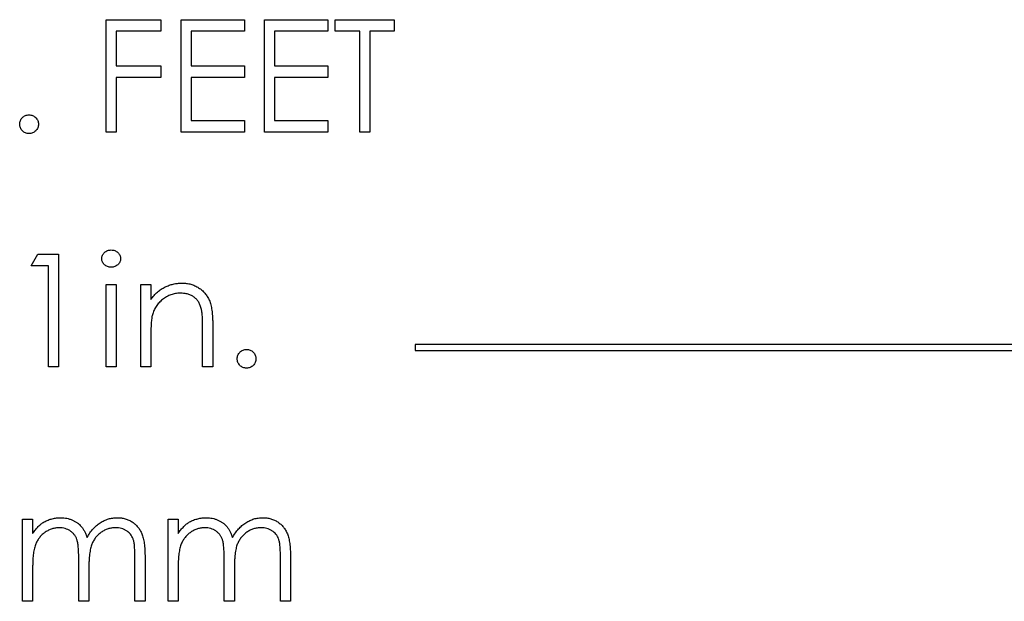
# Model space of a CAD drawing. Units: inches. Extents: x 0.5 to 33.7, y 0.4 to 21.4.
# Drawn here: x 30 to 30.5, y 16.7 to 17 of the extents above; entities that cross this region are included whole.
import ezdxf

# ---------------------------------------------------------------- set-up
doc = ezdxf.new("R2010")
doc.units = ezdxf.units.IN
doc.header["$MEASUREMENT"] = 0

msp = doc.modelspace()

# ---------------------------------------------------------------- linework, layer by layer
at = {"color": 7, "linetype": 'Continuous', "lineweight": 25}
for p, q in [((30.02792, 17.04923), (30.05647, 17.04923)), ((30.02792, 16.99063), (30.02792, 17.04923)), ((30.05647, 17.04923), (30.05647, 17.04322)), ((30.06699, 17.04923), (30.10004, 17.04923)), ((30.06699, 16.99063), (30.06699, 17.04923)), ((30.10004, 17.04923), (30.10004, 17.04322)), ((30.11056, 17.04923), (30.14361, 17.04923)), ((30.11056, 16.99063), (30.11056, 17.04923)), ((30.14361, 17.04923), (30.14361, 17.04322)), ((30.14737, 17.04322), (30.14737, 17.04923)), ((30.14737, 17.04923), (30.17816, 17.04923)), ((30.17816, 17.04923), (30.17816, 17.04322)), ((30.05647, 17.04322), (30.03318, 17.04322)), ((30.03318, 17.04322), (30.03318, 17.02519)), ((30.10004, 17.04322), (30.07225, 17.04322)), ((30.07225, 17.04322), (30.07225, 17.02519)), ((30.14361, 17.04322), (30.11581, 17.04322)), ((30.11581, 17.04322), (30.11581, 17.02519)), ((30.16014, 17.04322), (30.14737, 17.04322)), ((30.16014, 16.99063), (30.16014, 17.04322)), ((30.17816, 17.04322), (30.16539, 17.04322)), ((30.16539, 17.04322), (30.16539, 16.99063)), ((30.03318, 17.02519), (30.05647, 17.02519)), ((30.05647, 17.02519), (30.05647, 17.01918)), ((30.07225, 17.02519), (30.10004, 17.02519)), ((30.10004, 17.02519), (30.10004, 17.01918)), ((30.11581, 17.02519), (30.14361, 17.02519)), ((30.14361, 17.02519), (30.14361, 17.01918)), ((30.05647, 17.01918), (30.03318, 17.01918)), ((30.03318, 17.01918), (30.03318, 16.99063)), ((30.10004, 17.01918), (30.07225, 17.01918)), ((30.07225, 17.01918), (30.07225, 16.99664)), ((30.14361, 17.01918), (30.11581, 17.01918)), ((30.11581, 17.01918), (30.11581, 16.99664)), ((30.07225, 16.99664), (30.10004, 16.99664)), ((30.10004, 16.99664), (30.10004, 16.99063)), ((30.11581, 16.99664), (30.14361, 16.99664)), ((30.14361, 16.99664), (30.14361, 16.99063)), ((30.03318, 16.99063), (30.02792, 16.99063)), ((30.10004, 16.99063), (30.06699, 16.99063)), ((30.14361, 16.99063), (30.11056, 16.99063)), ((30.16539, 16.99063), (30.16014, 16.99063)), ((29.98886, 16.92096), (29.9923, 16.92697)), ((29.9923, 16.92697), (30.00313, 16.92697)), ((30.00313, 16.92697), (30.00313, 16.86837)), ((29.99788, 16.92096), (29.98886, 16.92096)), ((29.99788, 16.86837), (29.99788, 16.92096)), ((30.02792, 16.91119), (30.03318, 16.91119)), ((30.02792, 16.86837), (30.02792, 16.91119)), ((30.03318, 16.91119), (30.03318, 16.86837)), ((30.04595, 16.91119), (30.05121, 16.91119)), ((30.04595, 16.86837), (30.04595, 16.91119)), ((30.05121, 16.91119), (30.05121, 16.90347)), ((30.07825, 16.86837), (30.07825, 16.88851)), ((30.08351, 16.89024), (30.08351, 16.86837)), ((30.05121, 16.88385), (30.05121, 16.86837)), ((30.18913, 16.87995), (30.18913, 16.87683)), ((31.40863, 16.87995), (30.18913, 16.87995)), ((30.18913, 16.87683), (31.40863, 16.87683)), ((30.00313, 16.86837), (29.99788, 16.86837)), ((30.03318, 16.86837), (30.02792, 16.86837)), ((30.05121, 16.86837), (30.04595, 16.86837)), ((30.08351, 16.86837), (30.07825, 16.86837)), ((29.98435, 16.78893), (29.98961, 16.78893)), ((29.98435, 16.74611), (29.98435, 16.78893)), ((29.98961, 16.78893), (29.98961, 16.78149)), ((30.06023, 16.78893), (30.06548, 16.78893)), ((30.06023, 16.74611), (30.06023, 16.78893)), ((30.06548, 16.78893), (30.06548, 16.78149)), ((30.04295, 16.74611), (30.04295, 16.76933)), ((30.04821, 16.7693), (30.04821, 16.74611)), ((30.11882, 16.74611), (30.11882, 16.76933)), ((30.12408, 16.7693), (30.12408, 16.74611)), ((29.98961, 16.76413), (29.98961, 16.74611)), ((30.01365, 16.74611), (30.01365, 16.76788)), ((30.06548, 16.76413), (30.06548, 16.74611)), ((30.08952, 16.74611), (30.08952, 16.76788)), ((30.01891, 16.76277), (30.01891, 16.74611)), ((30.09478, 16.76277), (30.09478, 16.74611)), ((29.98961, 16.74611), (29.98435, 16.74611)), ((30.01891, 16.74611), (30.01365, 16.74611)), ((30.04821, 16.74611), (30.04295, 16.74611)), ((30.06548, 16.74611), (30.06023, 16.74611)), ((30.09478, 16.74611), (30.08952, 16.74611)), ((30.12408, 16.74611), (30.11882, 16.74611))]:
    msp.add_line(p, q, dxfattribs=at)
for points, knots in [([(29.98285, 16.99477), (29.98287, 16.9951), (29.9829, 16.99574), (29.98319, 16.99667), (29.98364, 16.99751), (29.98426, 16.99825), (29.98501, 16.99887), (29.98585, 16.99933), (29.98677, 16.99959), (29.98741, 16.99963), (29.98773, 16.99965)], [0, 0, 0, 0, 0.129097, 0.252046, 0.373905, 0.5010378, 0.6281707, 0.7513765, 0.872426, 1, 1, 1, 1]), ([(29.98773, 16.98988), (29.98741, 16.9899), (29.98677, 16.98994), (29.98585, 16.99022), (29.98501, 16.99067), (29.98426, 16.9913), (29.98365, 16.99205), (29.98318, 16.99289), (29.98291, 16.99381), (29.98287, 16.99444), (29.98285, 16.99477)], [0, 0, 0, 0, 0.127757, 0.249414, 0.372796, 0.500111, 0.62861, 0.750643, 0.873768, 1, 1, 1, 1]), ([(29.98773, 16.99965), (29.98806, 16.99963), (29.9887, 16.99959), (29.98963, 16.99933), (29.99046, 16.99887), (29.99121, 16.99825), (29.99182, 16.9975), (29.9923, 16.99667), (29.99256, 16.99574), (29.9926, 16.9951), (29.99262, 16.99477)], [0, 0, 0, 0, 0.127519, 0.249986, 0.371792, 0.49887, 0.625948, 0.748492, 0.870959, 1, 1, 1, 1]), ([(29.99262, 16.99477), (29.9926, 16.99444), (29.99256, 16.99381), (29.9923, 16.99288), (29.99182, 16.99205), (29.99121, 16.99129), (29.99046, 16.99068), (29.98962, 16.99022), (29.9887, 16.98994), (29.98806, 16.9899), (29.98773, 16.98988)], [0, 0, 0, 0, 0.126178, 0.248821, 0.37154, 0.499984, 0.627244, 0.749226, 0.872298, 1, 1, 1, 1]), ([(30.02567, 16.92469), (30.02569, 16.92499), (30.02572, 16.92559), (30.02601, 16.92644), (30.02646, 16.92723), (30.02709, 16.92792), (30.02784, 16.92849), (30.02867, 16.92892), (30.02958, 16.92918), (30.03021, 16.9292), (30.03053, 16.92922)], [0, 0, 0, 0, 0.1232899, 0.2421491, 0.3634375, 0.4897454, 0.6181148, 0.7448938, 0.8689323, 1, 1, 1, 1]), ([(30.03053, 16.92922), (30.03086, 16.9292), (30.0315, 16.92917), (30.03242, 16.92892), (30.03326, 16.92849), (30.03401, 16.92791), (30.03465, 16.92723), (30.0351, 16.92644), (30.03538, 16.92559), (30.03542, 16.92499), (30.03544, 16.92469)], [0, 0, 0, 0, 0.131899, 0.258284, 0.384341, 0.51198, 0.638632, 0.75923, 0.877412, 1, 1, 1, 1]), ([(30.03053, 16.92021), (30.03021, 16.92022), (30.02958, 16.92025), (30.02867, 16.92051), (30.02784, 16.92093), (30.02709, 16.92151), (30.02646, 16.92219), (30.02601, 16.92297), (30.02572, 16.92381), (30.02569, 16.92439), (30.02567, 16.92469)], [0, 0, 0, 0, 0.131867, 0.256661, 0.384213, 0.513365, 0.640443, 0.761085, 0.879146, 1, 1, 1, 1]), ([(30.03544, 16.92469), (30.03542, 16.92439), (30.03538, 16.92381), (30.0351, 16.92297), (30.03464, 16.92219), (30.03401, 16.92151), (30.03326, 16.92093), (30.03242, 16.9205), (30.0315, 16.92025), (30.03086, 16.92022), (30.03053, 16.92021)], [0, 0, 0, 0, 0.120162, 0.237546, 0.357497, 0.484917, 0.613329, 0.74015, 0.867301, 1, 1, 1, 1]), ([(30.05121, 16.90347), (30.05177, 16.90417), (30.05286, 16.90553), (30.05468, 16.90731), (30.05659, 16.90879), (30.0586, 16.90996), (30.06071, 16.91084), (30.06289, 16.91148), (30.06517, 16.91187), (30.06672, 16.91192), (30.0675, 16.91194)], [0, 0, 0, 0, 0.140976, 0.273569, 0.398988, 0.51993, 0.63811, 0.756589, 0.87686, 1, 1, 1, 1]), ([(30.0675, 16.91194), (30.0683, 16.91191), (30.06985, 16.91186), (30.0721, 16.9114), (30.07421, 16.91063), (30.07617, 16.90957), (30.07793, 16.90826), (30.07947, 16.90672), (30.08075, 16.90496), (30.08161, 16.90332), (30.08217, 16.90187), (30.08253, 16.90063), (30.08283, 16.89924), (30.08309, 16.89772), (30.08327, 16.89605), (30.08341, 16.89424), (30.08351, 16.89229), (30.08351, 16.89094), (30.08351, 16.89024)], [0, 0, 0, 0, 0.07724, 0.151178, 0.223488, 0.295543, 0.366976, 0.437131, 0.507044, 0.57856, 0.616614, 0.658756, 0.704491, 0.754803, 0.809332, 0.868274, 0.932073, 1, 1, 1, 1]), ([(30.06659, 16.90668), (30.06616, 16.90668), (30.06533, 16.90666), (30.06409, 16.9065), (30.06288, 16.90624), (30.0617, 16.90589), (30.06057, 16.90541), (30.05946, 16.90487), (30.05839, 16.90419), (30.05736, 16.90343), (30.0564, 16.9026), (30.05551, 16.90171), (30.05471, 16.90077), (30.05399, 16.89978), (30.05337, 16.89874), (30.05283, 16.89766), (30.05237, 16.89652), (30.05214, 16.89574), (30.05202, 16.89534)], [0, 0, 0, 0, 0.063986, 0.126627, 0.188984, 0.25023, 0.312351, 0.374574, 0.438148, 0.50292, 0.567974, 0.630771, 0.692935, 0.754398, 0.815218, 0.876117, 0.938015, 1, 1, 1, 1]), ([(30.07763, 16.89826), (30.07745, 16.89892), (30.07711, 16.9002), (30.07627, 16.90194), (30.0752, 16.90341), (30.07389, 16.90462), (30.07237, 16.90556), (30.07062, 16.90621), (30.06867, 16.90662), (30.0673, 16.90666), (30.06659, 16.90668)], [0, 0, 0, 0, 0.1355195, 0.2608332, 0.378476, 0.4931776, 0.609281, 0.729981, 0.8592613, 1, 1, 1, 1]), ([(30.07825, 16.88851), (30.07825, 16.8891), (30.07825, 16.89021), (30.07823, 16.89181), (30.07818, 16.89326), (30.07811, 16.89455), (30.07802, 16.89569), (30.07792, 16.89669), (30.07779, 16.89752), (30.07768, 16.89803), (30.07763, 16.89826)], [0, 0, 0, 0, 0.17885, 0.34211, 0.489826, 0.623254, 0.74008, 0.841483, 0.928908, 1, 1, 1, 1]), ([(30.05202, 16.89534), (30.05196, 16.89506), (30.05181, 16.89443), (30.05166, 16.8934), (30.05152, 16.8922), (30.0514, 16.89085), (30.05133, 16.88933), (30.05125, 16.88765), (30.05122, 16.88581), (30.05121, 16.88452), (30.05121, 16.88385)], [0, 0, 0, 0, 0.076995, 0.167615, 0.271052, 0.38946, 0.520843, 0.666399, 0.826094, 1, 1, 1, 1]), ([(30.09628, 16.8725), (30.0963, 16.87283), (30.09634, 16.87348), (30.09662, 16.8744), (30.09708, 16.87524), (30.09769, 16.87599), (30.09844, 16.87661), (30.09928, 16.87706), (30.1002, 16.87733), (30.10084, 16.87737), (30.10117, 16.87739)], [0, 0, 0, 0, 0.129097, 0.252046, 0.373905, 0.501038, 0.628171, 0.751376, 0.872426, 1, 1, 1, 1]), ([(30.10117, 16.87739), (30.10149, 16.87737), (30.10213, 16.87733), (30.10306, 16.87707), (30.10389, 16.87661), (30.10464, 16.87599), (30.10525, 16.87524), (30.10573, 16.87441), (30.10599, 16.87348), (30.10603, 16.87283), (30.10605, 16.8725)], [0, 0, 0, 0, 0.127519, 0.249986, 0.371792, 0.49887, 0.625948, 0.748492, 0.870959, 1, 1, 1, 1]), ([(30.10117, 16.86762), (30.10084, 16.86764), (30.1002, 16.86767), (30.09928, 16.86796), (30.09844, 16.86841), (30.09769, 16.86903), (30.09708, 16.86979), (30.09662, 16.87063), (30.09634, 16.87154), (30.0963, 16.87218), (30.09628, 16.8725)], [0, 0, 0, 0, 0.127757, 0.249414, 0.372796, 0.500111, 0.62861, 0.750643, 0.873768, 1, 1, 1, 1]), ([(30.10605, 16.8725), (30.10603, 16.87218), (30.10599, 16.87155), (30.10573, 16.87062), (30.10525, 16.86979), (30.10464, 16.86903), (30.10389, 16.86841), (30.10306, 16.86795), (30.10213, 16.86767), (30.10149, 16.86764), (30.10117, 16.86762)], [0, 0, 0, 0, 0.1261777, 0.2488206, 0.37154, 0.4999837, 0.6272442, 0.7492255, 0.872298, 1, 1, 1, 1]), ([(29.99555, 16.78751), (29.99625, 16.78784), (29.99764, 16.78851), (29.99984, 16.78918), (30.00209, 16.78959), (30.00361, 16.78965), (30.00438, 16.78968)], [0, 0, 0, 0, 0.253734, 0.503035, 0.750014, 1, 1, 1, 1]), ([(30.00438, 16.78968), (30.0049, 16.78966), (30.00592, 16.78963), (30.00744, 16.7894), (30.00891, 16.78901), (30.01032, 16.78847), (30.01166, 16.78781), (30.01288, 16.78704), (30.01398, 16.78618), (30.01495, 16.78518), (30.01583, 16.78402), (30.01663, 16.78266), (30.01738, 16.78109), (30.01779, 16.77994), (30.01801, 16.77934)], [0, 0, 0, 0, 0.084152, 0.166532, 0.248836, 0.331246, 0.412957, 0.490494, 0.566156, 0.639987, 0.716765, 0.802144, 0.895833, 1, 1, 1, 1]), ([(30.01801, 16.77934), (30.01824, 16.77975), (30.01869, 16.78057), (30.01945, 16.78172), (30.02024, 16.7828), (30.02108, 16.7838), (30.02196, 16.78473), (30.02288, 16.78558), (30.02384, 16.78636), (30.02517, 16.78727), (30.02691, 16.78823), (30.0291, 16.78907), (30.03138, 16.78959), (30.03293, 16.78965), (30.03371, 16.78968)], [0, 0, 0, 0, 0.071766, 0.141226, 0.209116, 0.27484, 0.339483, 0.402476, 0.464942, 0.526833, 0.647415, 0.765562, 0.881615, 1, 1, 1, 1]), ([(30.03371, 16.78968), (30.03443, 16.78965), (30.03583, 16.7896), (30.03788, 16.78918), (30.03979, 16.78847), (30.04155, 16.78749), (30.04315, 16.78627), (30.04453, 16.78481), (30.0457, 16.78313), (30.04646, 16.78155), (30.04698, 16.78016), (30.0473, 16.77897), (30.04758, 16.77766), (30.04781, 16.77623), (30.04798, 16.77467), (30.04811, 16.77299), (30.0482, 16.77119), (30.0482, 16.76994), (30.04821, 16.7693)], [0, 0, 0, 0, 0.0756043, 0.147965, 0.218797, 0.2894704, 0.3597242, 0.4297077, 0.5004965, 0.574429, 0.6139473, 0.6571553, 0.7039728, 0.754939, 0.8097066, 0.868833, 0.9323855, 1, 1, 1, 1]), ([(30.07142, 16.78751), (30.07212, 16.78784), (30.07351, 16.78851), (30.07571, 16.78918), (30.07797, 16.78959), (30.07949, 16.78965), (30.08025, 16.78968)], [0, 0, 0, 0, 0.2537341, 0.5030351, 0.7500136, 1, 1, 1, 1]), ([(30.08025, 16.78968), (30.08077, 16.78966), (30.08179, 16.78963), (30.08331, 16.7894), (30.08478, 16.78901), (30.08619, 16.78847), (30.08753, 16.78781), (30.08875, 16.78704), (30.08985, 16.78618), (30.09082, 16.78518), (30.0917, 16.78402), (30.0925, 16.78266), (30.09325, 16.78109), (30.09366, 16.77994), (30.09388, 16.77934)], [0, 0, 0, 0, 0.084152, 0.1665323, 0.2488363, 0.3312461, 0.4129571, 0.4904943, 0.5661558, 0.6399873, 0.7167655, 0.8021439, 0.8958332, 1, 1, 1, 1]), ([(30.09388, 16.77934), (30.09411, 16.77975), (30.09456, 16.78057), (30.09532, 16.78172), (30.09611, 16.7828), (30.09695, 16.7838), (30.09783, 16.78473), (30.09875, 16.78558), (30.09971, 16.78636), (30.10105, 16.78727), (30.10278, 16.78823), (30.10497, 16.78907), (30.10725, 16.78959), (30.1088, 16.78965), (30.10958, 16.78968)], [0, 0, 0, 0, 0.071766, 0.141226, 0.209116, 0.27484, 0.339483, 0.402476, 0.464942, 0.526833, 0.647415, 0.765562, 0.881615, 1, 1, 1, 1]), ([(30.10958, 16.78968), (30.1103, 16.78965), (30.11171, 16.7896), (30.11375, 16.78918), (30.11566, 16.78847), (30.11742, 16.78749), (30.11902, 16.78627), (30.1204, 16.78481), (30.12157, 16.78313), (30.12233, 16.78155), (30.12285, 16.78016), (30.12317, 16.77897), (30.12345, 16.77766), (30.12369, 16.77623), (30.12386, 16.77467), (30.12398, 16.77299), (30.12407, 16.77119), (30.12407, 16.76994), (30.12408, 16.7693)], [0, 0, 0, 0, 0.075604, 0.147965, 0.218797, 0.28947, 0.359724, 0.429708, 0.500497, 0.574429, 0.613947, 0.657155, 0.703973, 0.754939, 0.809707, 0.868833, 0.932385, 1, 1, 1, 1]), ([(29.98961, 16.78149), (29.99009, 16.78214), (29.99099, 16.78338), (29.99248, 16.78503), (29.99397, 16.78642), (29.99504, 16.78716), (29.99555, 16.78751)], [0, 0, 0, 0, 0.283595, 0.543395, 0.780646, 1, 1, 1, 1]), ([(30.00346, 16.78442), (30.00283, 16.7844), (30.00156, 16.78434), (29.9997, 16.78388), (29.9979, 16.78316), (29.99619, 16.78217), (29.99462, 16.78093), (29.99325, 16.77947), (29.99209, 16.77782), (29.99133, 16.77628), (29.99083, 16.77491), (29.99051, 16.77375), (29.99022, 16.77246), (29.99001, 16.77104), (29.98981, 16.7695), (29.98971, 16.76782), (29.98962, 16.76602), (29.98962, 16.76477), (29.98961, 16.76413)], [0, 0, 0, 0, 0.068677, 0.136871, 0.206114, 0.277538, 0.349772, 0.421251, 0.492911, 0.567027, 0.606614, 0.649704, 0.697303, 0.749086, 0.804881, 0.865485, 0.930237, 1, 1, 1, 1]), ([(30.01365, 16.76788), (30.01365, 16.7685), (30.01365, 16.76968), (30.0136, 16.77137), (30.01352, 16.77292), (30.01342, 16.7743), (30.01328, 16.77553), (30.01312, 16.77661), (30.01293, 16.77753), (30.01261, 16.77855), (30.01213, 16.77966), (30.01136, 16.78085), (30.01039, 16.7819), (30.00926, 16.78279), (30.00799, 16.78352), (30.00658, 16.78405), (30.00506, 16.78436), (30.004, 16.7844), (30.00346, 16.78442)], [0, 0, 0, 0, 0.0825297, 0.1587789, 0.2277381, 0.2899457, 0.3454988, 0.3938963, 0.4363738, 0.4721223, 0.5363836, 0.5990779, 0.6619482, 0.7263105, 0.7917711, 0.8586473, 0.9273053, 1, 1, 1, 1]), ([(30.0328, 16.78442), (30.03213, 16.7844), (30.03082, 16.78435), (30.0289, 16.78387), (30.02706, 16.78315), (30.02535, 16.78211), (30.02378, 16.78085), (30.02242, 16.77936), (30.0213, 16.77768), (30.02055, 16.77612), (30.02007, 16.77472), (30.01975, 16.7735), (30.01951, 16.7721), (30.01927, 16.77056), (30.01912, 16.76884), (30.01899, 16.76696), (30.01892, 16.76492), (30.01891, 16.7635), (30.01891, 16.76277)], [0, 0, 0, 0, 0.068158, 0.134707, 0.201865, 0.270788, 0.340024, 0.408083, 0.476813, 0.547346, 0.58564, 0.628865, 0.677153, 0.730803, 0.789807, 0.854325, 0.924365, 1, 1, 1, 1]), ([(30.04295, 16.76933), (30.04295, 16.76987), (30.04294, 16.77093), (30.0429, 16.77244), (30.04281, 16.77382), (30.04272, 16.77506), (30.04258, 16.77617), (30.0424, 16.77714), (30.04221, 16.77799), (30.0419, 16.77893), (30.04139, 16.77996), (30.04063, 16.78108), (30.03967, 16.78205), (30.03856, 16.7829), (30.03729, 16.78358), (30.0359, 16.78407), (30.03439, 16.78438), (30.03334, 16.78441), (30.0328, 16.78442)], [0, 0, 0, 0, 0.078343, 0.150563, 0.216151, 0.27568, 0.328707, 0.375904, 0.417302, 0.452693, 0.517265, 0.581217, 0.645322, 0.712024, 0.78013, 0.850218, 0.922649, 1, 1, 1, 1]), ([(30.06548, 16.78149), (30.06596, 16.78214), (30.06687, 16.78338), (30.06835, 16.78503), (30.06984, 16.78642), (30.07091, 16.78716), (30.07142, 16.78751)], [0, 0, 0, 0, 0.283595, 0.543395, 0.780646, 1, 1, 1, 1]), ([(30.07933, 16.78442), (30.0787, 16.7844), (30.07743, 16.78434), (30.07557, 16.78388), (30.07377, 16.78316), (30.07206, 16.78217), (30.07049, 16.78093), (30.06912, 16.77947), (30.06796, 16.77782), (30.0672, 16.77628), (30.06671, 16.77491), (30.06638, 16.77375), (30.0661, 16.77246), (30.06589, 16.77104), (30.06568, 16.7695), (30.06559, 16.76782), (30.06549, 16.76602), (30.06549, 16.76477), (30.06548, 16.76413)], [0, 0, 0, 0, 0.068677, 0.136871, 0.206114, 0.277538, 0.349772, 0.421251, 0.492911, 0.567027, 0.606614, 0.649704, 0.697303, 0.749086, 0.804881, 0.865485, 0.930237, 1, 1, 1, 1]), ([(30.08952, 16.76788), (30.08952, 16.7685), (30.08952, 16.76968), (30.08947, 16.77137), (30.08939, 16.77292), (30.08929, 16.7743), (30.08915, 16.77553), (30.08899, 16.77661), (30.0888, 16.77753), (30.08848, 16.77855), (30.088, 16.77966), (30.08723, 16.78085), (30.08627, 16.7819), (30.08513, 16.78279), (30.08386, 16.78352), (30.08246, 16.78405), (30.08093, 16.78436), (30.07988, 16.7844), (30.07933, 16.78442)], [0, 0, 0, 0, 0.0825297, 0.1587789, 0.2277381, 0.2899457, 0.3454988, 0.3938963, 0.4363738, 0.4721223, 0.5363836, 0.5990779, 0.6619482, 0.7263105, 0.7917711, 0.8586473, 0.9273053, 1, 1, 1, 1]), ([(30.10867, 16.78442), (30.108, 16.7844), (30.10669, 16.78435), (30.10477, 16.78387), (30.10293, 16.78315), (30.10122, 16.78211), (30.09965, 16.78085), (30.09829, 16.77936), (30.09717, 16.77768), (30.09642, 16.77612), (30.09594, 16.77472), (30.09562, 16.7735), (30.09538, 16.7721), (30.09515, 16.77056), (30.095, 16.76884), (30.09486, 16.76696), (30.09479, 16.76492), (30.09479, 16.7635), (30.09478, 16.76277)], [0, 0, 0, 0, 0.068158, 0.134707, 0.201865, 0.270788, 0.340024, 0.408083, 0.476813, 0.547346, 0.58564, 0.628865, 0.677153, 0.730803, 0.789807, 0.854325, 0.924365, 1, 1, 1, 1]), ([(30.11882, 16.76933), (30.11882, 16.76987), (30.11882, 16.77093), (30.11877, 16.77244), (30.11869, 16.77382), (30.11859, 16.77506), (30.11845, 16.77617), (30.11827, 16.77714), (30.11808, 16.77799), (30.11777, 16.77893), (30.11727, 16.77996), (30.1165, 16.78108), (30.11554, 16.78205), (30.11443, 16.7829), (30.11316, 16.78358), (30.11177, 16.78407), (30.11026, 16.78438), (30.10921, 16.78441), (30.10867, 16.78442)], [0, 0, 0, 0, 0.078343, 0.1505633, 0.2161511, 0.2756798, 0.3287071, 0.3759044, 0.4173019, 0.4526927, 0.5172653, 0.5812166, 0.6453219, 0.7120245, 0.78013, 0.8502182, 0.9226485, 1, 1, 1, 1])]:
    msp.add_open_spline(points, degree=3, knots=knots, dxfattribs=at)

doc.saveas('drawing.dxf')
